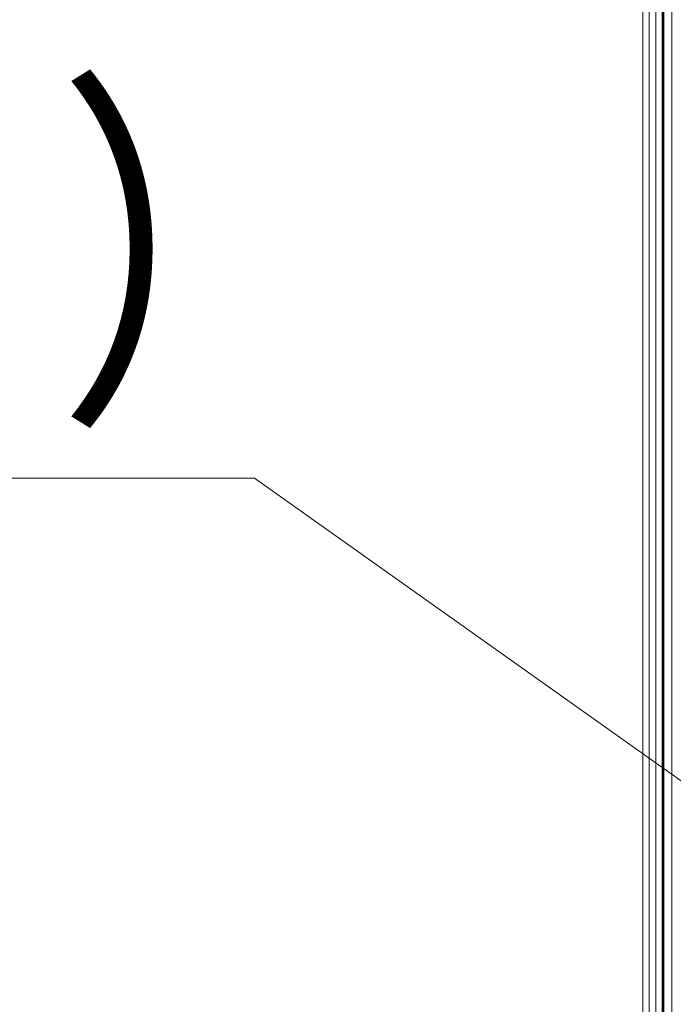
# Model space of a CAD drawing. Extents: x 0 to 8580, y 0 to 5940.
# Drawn here: x 1882 to 2034, y 2774 to 3003 of the extents above; entities that cross this region are included whole.
import ezdxf

# ---------------------------------------------------------------- set-up
doc = ezdxf.new("R2010")
doc.units = 0
doc.layers.get('0').update_dxf_attribs({"linetype": 'CONTINUOUS'})
doc.layers.add('DD0', color=7, linetype='CONTINUOUS')
doc.layers.add('M0', color=3, linetype='CONTINUOUS')
doc.styles.get("Standard").update_dxf_attribs({"font": 'txt', "bigfont": 'BIGFONT'})
doc.dimstyles.new('LEADSTYL', dxfattribs={"dimtxt": 64, "dimasz": 59.999999, "dimexe": 0.18, "dimexo": 0.0625, "dimgap": 1, "dimtad": 0, "dimtih": 1, "dimtoh": 1, "dimdec": 4, "dimzin": 0, "dimdsep": 46, "dimtxsty": 'STANDARD', "dimblk1": 'OPEN', "dimblk2": 'OPEN', "dimsah": 1, "dimcen": 0.09, "dimadec": 0, "dimazin": 0, "dimtfac": 1, "dimtdec": 4, "dimtofl": 0, "dimtmove": 0, "dimatfit": 3, "dimfxl": 1, "dimtolj": 1, "dimtzin": 0, "dimarcsym": 0})

# ---------------------------------------------------------------- blocks, each defined once
blk = doc.blocks.new('_OPEN')
at = {"color": 0, "lineweight": 13}
for p, q in [((-0.965926, 0.258819), (0, 0)), ((0, 0), (-1, 0)), ((0, 0), (-0.965926, -0.258819))]:
    blk.add_line(p, q, dxfattribs=at)

msp = doc.modelspace()

# ---------------------------------------------------------------- linework, layer by layer
at = {"layer": 'M0', "color": 253, "linetype": 'CONTINUOUS', "lineweight": 13}
for p, q in [((2026.525512, 3240.292976), (2026.525512, 2287.246378)), ((2027.976284, 3228.686799), (2027.976284, 2558.115296)), ((2029.494419, 3228.686799), (2029.494419, 2571.301814)), ((2030.943548, 3228.686799), (2030.943548, 2572.322525)), ((2031.240927, 3228.686799), (2031.240927, 2572.322525)), ((2031.385596, 3228.686799), (2031.385596, 2572.322525)), ((2033.199056, 3228.686799), (2033.199056, 2572.322525))]:
    msp.add_line(p, q, dxfattribs=at)

# ---------------------------------------------------------------- texts
at = {"layer": 'DD0', "width": 0.833333}
msp.add_text('減圧弁（８５ｋＰａ）', height=64, dxfattribs=at).set_placement((1235.7575, 2916.379351))

# ---------------------------------------------------------------- leaders
at = {"layer": 'DD0'}
msp.add_leader([(2241.473966, 2680.154379), (1936.424227, 2896.379351), (1164.424192, 2896.379351)], dimstyle='LEADSTYL', override={"dimldrblk": 'OPEN', "dimlwd": 13, "dimlwe": 13}, dxfattribs=at)

doc.saveas('drawing.dxf')
